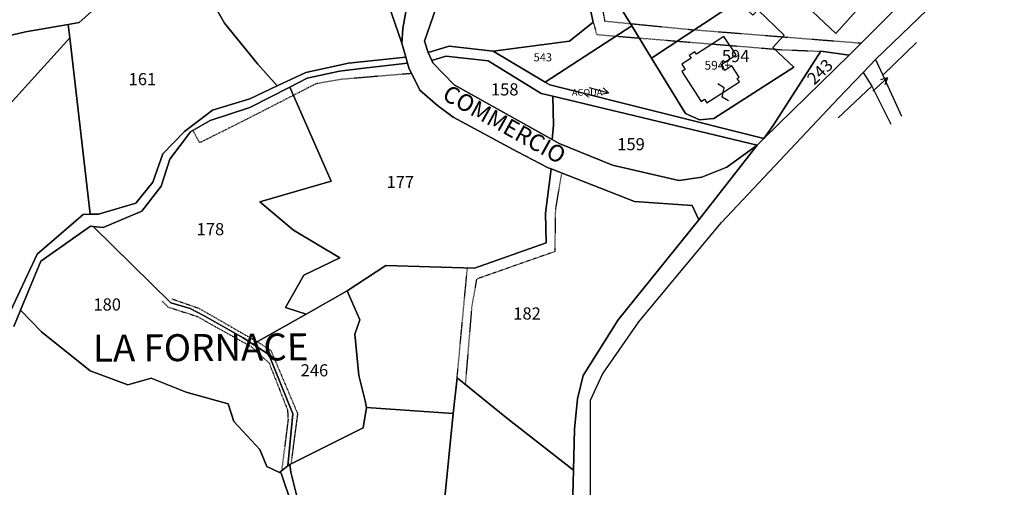
# Model space of a CAD drawing. Extents: x 21609 to 23674, y 5761 to 8020.
# Drawn here: x 22345 to 22637, y 6732 to 6870 of the extents above; entities that cross this region are included whole.
import ezdxf

# ---------------------------------------------------------------- set-up
doc = ezdxf.new("R2010")
doc.units = 0
doc.header["$MEASUREMENT"] = 0
for name, pattern in [('CONTINUA', [0]), ('INTERNA', [0]), ('TRATTEGGIATA5', [0.3, 0.15, -0.15])]:
    doc.linetypes.add(name, pattern=pattern)
for name, color, linetype in [('ACQUE', 4, 'CONTINUA'), ('CONFINE', 3, 'CONTINUA'), ('FABBRICATI', 1, 'CONTINUA'), ('LINEEVARIE', 6, 'CONTINUA'), ('PARTICELLE', 7, 'CONTINUA'), ('SIMBOLI', 6, 'CONTINUA'), ('STRADE', 8, 'CONTINUA'), ('TESTI', 3, 'CONTINUA')]:
    doc.layers.add(name, color=color, linetype=linetype)
doc.layers.add('fogli blocco', color=250, linetype='Continuous', lineweight=25)

# ---------------------------------------------------------------- blocks, each defined once
blk = doc.blocks.new('6', base_point=(8, 5))
at = {"layer": 'SIMBOLI'}
for p in [(6, 6), (2, 5), (6, 4)]:
    blk.add_line(p, (8, 5), dxfattribs=at)
blk = doc.blocks.new('9', base_point=(5, 5))
at = {"layer": 'SIMBOLI'}
for p, q in [((2, 5), (4, 6)), ((4, 6), (6, 4)), ((6, 4), (8, 5))]:
    blk.add_line(p, q, dxfattribs=at)
blk = doc.blocks.new('foglio 13')
at = {"layer": 'ACQUE'}
blk.add_lwpolyline([(20586.67041206052, 6905.051449104281), (20590.85041206052, 6906.30944910428), (20603.45041206052, 6904.942449104281), (20619.11041206052, 6895.293449104281), (20622.63041206052, 6894.450449104281), (20683.34041206052, 6879.950449104281), (20685.28041206052, 6881.864449104281), (20621.77041206052, 6897.801449104281), (20620.34141206052, 6898.651449104281), (20604.94041206052, 6907.817449104281), (20591.84041206052, 6909.246449104281), (20585.61041206052, 6907.395449104281), (20586.67041206052, 6905.051449104281)], close=True, dxfattribs=at)
blk.add_lwpolyline([(20462.56041206052, 6826.121449104281), (20464.56041206052, 6830.950449104281), (20470.62041206052, 6845.55944910428), (20485.35041206052, 6855.895449104281), (20486.17041206052, 6855.817449104281), (20489.10041206052, 6855.535449104281), (20500.59041206052, 6860.371449104281), (20506.33041206052, 6867.739449104281), (20508.91041206052, 6875.746449104281), (20515.09041206052, 6883.895449104281), (20520.93041206052, 6887.239449104281), (20532.64041206052, 6891.12944910428), (20544.55041206052, 6897.160449104281), (20549.64041206052, 6899.746449104281), (20559.33041206052, 6901.864449104281), (20565.73041206052, 6902.660449104281), (20579.49041206052, 6904.22344910428), (20578.94041206052, 6906.051449104281), (20578.94041206052, 6906.051449104281), (20561.91041206052, 6904.270449104281), (20549.28041206052, 6901.45744910428), (20540.81041206052, 6897.489449104281), (20532.61041206052, 6893.65344910428), (20521.58041206052, 6890.301449104281), (20513.31041206052, 6883.93444910428), (20506.84041206052, 6877.356449104281), (20503.83041206052, 6868.950449104281), (20498.86041206052, 6862.72344910428), (20487.70041206052, 6859.496449104281), (20485.28041206052, 6859.442449104281), (20483.21041206052, 6859.40344910428), (20469.49041206052, 6847.621449104281), (20460.87041206052, 6829.200449104281)], dxfattribs=at)
at = {"layer": 'CONFINE'}
blk.add_lwpolyline([(20633.78041206052, 6770.590449104281), (20633.82041206052, 6804.325449104281), (20637.35041206052, 6812.035449104281), (20648.15041206052, 6827.575449104281), (20661.27041206052, 6843.215449104281), (20672.69041206052, 6856.965449104281), (20707.40041206052, 6893.90344910428), (20714.72041206052, 6901.442449104281), (20718.43041206052, 6905.34844910428), (20738.90041206052, 6925.08244910428), (20755.67041206052, 6941.285449104281), (20765.88041206052, 6949.45744910428)], dxfattribs=at)
at = {"layer": 'FABBRICATI'}
blk.add_lwpolyline([(20661.88041206052, 6902.401449104281), (20660.90041206052, 6901.772449104281), (20666.67841206052, 6892.896449104281), (20667.68841206052, 6893.543449104281), (20668.36341206052, 6892.50944910428), (20678.01641206052, 6898.66744910428), (20677.33541206052, 6899.715449104281), (20677.92541206052, 6900.090449104281), (20675.74441206052, 6903.442449104281), (20673.69041206052, 6902.115449104281), (20672.61841206052, 6903.803449104281), (20677.04641206052, 6906.680449104281), (20673.42841206052, 6912.141449104281), (20665.27541206052, 6906.905449104281), (20664.81841206052, 6907.616449104281), (20663.13641206052, 6906.535449104281), (20663.67441206052, 6905.69344910428), (20660.89941206052, 6903.910449104281), (20661.88041206052, 6902.401449104281)], close=True, dxfattribs=at)
at = {"layer": 'LINEEVARIE', "linetype": 'TRATTEGGIATA5'}
for points in [[(20601.09541206052, 6995.535449104281), (20617.72841206052, 6966.731449104281), (20634.11941206052, 6943.45744910428), (20636.43141206052, 6925.34844910428), (20638.01741206052, 6916.731449104281), (20662.93941206052, 6914.27844910428), (20714.25941206052, 6910.20744910428)], [(20634.61941206052, 6916.442449104281), (20635.64241206052, 6912.731449104281), (20690.58841206052, 6908.239449104281), (20702.24441206052, 6907.762449104281)], [(20580.72841206052, 6901.168449104281), (20559.99441206052, 6899.450449104281), (20552.33841206052, 6898.137449104281), (20530.87741206052, 6887.176449104281), (20517.75941206052, 6880.621449104281), (20515.78341206052, 6884.293449104281)], [(20625.22841206052, 6871.65344910428), (20623.37741206052, 6860.97344910428), (20623.19741206052, 6848.387449104281), (20599.93941206052, 6840.176449104281), (20598.49441206052, 6831.590449104281), (20596.62741206052, 6808.981449104281)], [(20594.20541206052, 6810.950449104281), (20597.25241206052, 6843.512449104281)], [(20506.59541206052, 6833.700449104281), (20508.41641206052, 6831.910449104281), (20516.96341206052, 6829.168449104281), (20533.00241206052, 6820.18444910428), (20538.36941206052, 6815.34844910428), (20543.84541206052, 6801.40344910428), (20544.01741206052, 6798.543449104281), (20542.11141206052, 6783.364449104281)], [(20509.47041206052, 6834.395449104281), (20517.30641206052, 6831.65344910428), (20535.41641206052, 6821.301449104281), (20538.89241206052, 6819.05944910428), (20546.82241206052, 6800.33244910428), (20544.86141206052, 6785.387449104281)]]:
    blk.add_lwpolyline(points, dxfattribs=at)
at = {"layer": 'LINEEVARIE', "linetype": 'INTERNA'}
for points in [[(20720.58841206052, 6900.660449104281), (20730.64241206052, 6910.34844910428)], [(20718.43141206052, 6905.34844910428), (20720.58841206052, 6900.660449104281)], [(20714.72041206052, 6901.442449104281), (20717.29841206052, 6897.410449104281)], [(20720.58841206052, 6900.660449104281), (20726.17341206052, 6888.543449104281)], [(20717.29841206052, 6897.410449104281), (20707.30641206052, 6888.035449104281)], [(20717.29841206052, 6897.410449104281), (20723.00241206052, 6886.15344910428)]]:
    blk.add_lwpolyline(points, dxfattribs=at)
at = {"layer": 'PARTICELLE'}
for points in [[(20723.97641206052, 6932.422449104281), (20706.65141206052, 6913.055449104281), (20684.28441206052, 6934.244449104281)], [(20683.44241206052, 6920.01944910428), (20691.29341206052, 6912.581449104281), (20687.96041206052, 6908.909449104281), (20694.14441206052, 6903.051449104281), (20670.45841206052, 6887.865449104281), (20666.14541206052, 6887.423449104281), (20662.05541206052, 6889.29244910428), (20651.91541206052, 6905.770449104281), (20646.04541206052, 6915.30844910428), (20620.34141206052, 6898.651449104281), (20621.77041206052, 6897.801449104281), (20685.28041206052, 6881.864449104281), (20688.08041206052, 6885.75444910428), (20702.24041206052, 6907.762449104281), (20710.65041206052, 6906.58244910428), (20733.02041206052, 6929.035449104281)], [(20454.64041206052, 6910.817449104281), (20466.02041206052, 6913.535449104281), (20478.74041206052, 6915.731449104281), (20481.95041206052, 6916.285449104281), (20492.42041206052, 6925.614449104281)], [(20492.42041206052, 6925.614449104281), (20481.95041206052, 6916.285449104281), (20478.74041206052, 6915.731449104281), (20478.74041206052, 6915.731449104281), (20479.24041206052, 6911.785449104281), (20485.28041206052, 6859.442449104281), (20487.70041206052, 6859.496449104281), (20498.86041206052, 6862.72344910428), (20503.83041206052, 6868.950449104281), (20506.84041206052, 6877.356449104281), (20513.31041206052, 6883.93444910428), (20521.58041206052, 6890.301449104281), (20532.61041206052, 6893.65344910428), (20540.81041206052, 6897.489449104281), (20534.99041206052, 6903.950449104281), (20525.18041206052, 6916.067449104281), (20519.19041206052, 6926.614449104281)], [(20463.45041206052, 6683.567449104281), (20497.56041206052, 6697.676449104281), (20525.81041206052, 6716.20744910428), (20548.85041206052, 6731.950449104281), (20550.69041206052, 6733.356449104281), (20549.77041206052, 6740.114449104281), (20545.08041206052, 6773.270449104281), (20541.92041206052, 6782.614449104281), (20541.43041206052, 6782.84844910428), (20537.66041206052, 6784.621449104281), (20535.63041206052, 6789.68444910428), (20527.90041206052, 6798.00444910428), (20526.24041206052, 6803.168449104281), (20513.75041206052, 6806.68444910428), (20503.40041206052, 6810.864449104281), (20496.46041206052, 6808.80944910428), (20485.24041206052, 6812.95744910428), (20470.80041206052, 6824.55944910428), (20464.56041206052, 6830.950449104281), (20462.56041206052, 6826.121449104281)]]:
    blk.add_lwpolyline(points, dxfattribs=at)
for points in [[(20723.97641206052, 6932.422449104281), (20721.60441206052, 6937.246449104281), (20720.27441206052, 6939.95244910428), (20717.00741206052, 6946.597449104281), (20713.95841206052, 6952.79944910428), (20694.06841206052, 6942.996449104281), (20684.83841206052, 6938.447449104281), (20683.47341206052, 6936.520449104281), (20684.28441206052, 6934.244449104281), (20706.65141206052, 6913.055449104281), (20723.97641206052, 6932.422449104281)], [(20566.00041206052, 6944.410449104281), (20577.75041206052, 6910.137449104281), (20578.13041206052, 6914.481449104281), (20579.70041206052, 6923.426449104281), (20587.03041206052, 6946.95744910428), (20587.30041206052, 6948.520449104281), (20584.60041206052, 6951.114449104281), (20566.00041206052, 6944.410449104281)], [(20566.00041206052, 6944.410449104281), (20548.99041206052, 6938.160449104281), (20519.19041206052, 6926.614449104281), (20525.18041206052, 6916.067449104281), (20534.99041206052, 6903.950449104281), (20540.81041206052, 6897.489449104281), (20549.28041206052, 6901.45744910428), (20561.91041206052, 6904.270449104281), (20578.94041206052, 6906.051449104281), (20577.75041206052, 6910.137449104281), (20566.00041206052, 6944.410449104281)], [(20639.90741206052, 6925.27844910428), (20646.04541206052, 6915.30844910428), (20651.91541206052, 6905.770449104281), (20677.58541206052, 6922.615449104281), (20679.02641206052, 6924.20344910428), (20673.91441206052, 6929.130449104281), (20668.69141206052, 6935.66244910428), (20665.18141206052, 6941.86344910428), (20639.90741206052, 6925.27844910428)], [(20585.61041206052, 6907.395449104281), (20591.84041206052, 6909.246449104281), (20604.94041206052, 6907.817449104281), (20627.57041206052, 6910.75444910428), (20634.62041206052, 6916.442449104281), (20633.53441206052, 6921.422449104281), (20633.30041206052, 6922.496449104281), (20631.19041206052, 6939.325449104281), (20603.69041206052, 6934.246449104281), (20591.69041206052, 6932.200449104281), (20591.29041206052, 6930.239449104281), (20584.56041206052, 6910.731449104281), (20585.61041206052, 6907.395449104281)], [(20633.53441206052, 6921.422449104281), (20634.62041206052, 6916.442449104281), (20627.57041206052, 6910.75444910428), (20604.94041206052, 6907.817449104281), (20620.34141206052, 6898.651449104281), (20646.04541206052, 6915.30844910428), (20639.90741206052, 6925.27844910428), (20633.53441206052, 6921.422449104281)], [(20694.14441206052, 6903.051449104281), (20687.96041206052, 6908.909449104281), (20691.29341206052, 6912.581449104281), (20683.44241206052, 6920.01944910428), (20682.00241206052, 6918.431449104281), (20677.58541206052, 6922.615449104281), (20651.91541206052, 6905.770449104281), (20662.05541206052, 6889.29244910428), (20666.14541206052, 6887.423449104281), (20670.45841206052, 6887.865449104281), (20694.14441206052, 6903.051449104281)], [(20433.43041206052, 6861.918449104281), (20450.81041206052, 6880.47344910428), (20479.24041206052, 6911.785449104281), (20478.74041206052, 6915.731449104281), (20466.02041206052, 6913.535449104281), (20454.64041206052, 6910.817449104281), (20431.09041206052, 6905.68444910428), (20408.09041206052, 6900.965449104281), (20400.45041206052, 6898.97344910428), (20395.89041206052, 6897.02844910428), (20376.66041206052, 6888.817449104281), (20363.45041206052, 6883.230449104281), (20370.53241206052, 6846.913449104281), (20375.92041206052, 6850.40344910428), (20383.43041206052, 6850.176449104281), (20404.98041206052, 6846.87944910428), (20416.75041206052, 6842.910449104281), (20415.78041206052, 6858.40344910428), (20423.56041206052, 6861.30944910428), (20433.43041206052, 6861.918449104281)], [(20479.24041206052, 6911.785449104281), (20450.81041206052, 6880.47344910428), (20433.43041206052, 6861.918449104281), (20423.56041206052, 6861.30944910428), (20415.78041206052, 6858.40344910428), (20416.75041206052, 6842.910449104281), (20417.76041206052, 6842.575449104281), (20421.78041206052, 6839.83244910428), (20435.39041206052, 6828.817449104281), (20448.33041206052, 6820.45744910428), (20455.41041206052, 6828.15344910428), (20460.87041206052, 6829.200449104281), (20469.49041206052, 6847.621449104281), (20483.21041206052, 6859.40344910428), (20485.28041206052, 6859.442449104281), (20479.24041206052, 6911.785449104281)], [(20622.43041206052, 6881.614449104281), (20622.87041206052, 6885.83244910428), (20622.63041206052, 6894.450449104281), (20619.11041206052, 6895.293449104281), (20603.45041206052, 6904.942449104281), (20590.85041206052, 6906.30944910428), (20586.67041206052, 6905.051449104281), (20586.99041206052, 6904.37944910428), (20593.36041206052, 6897.793449104281), (20622.43041206052, 6881.614449104281)], [(20702.24041206052, 6907.762449104281), (20688.08041206052, 6885.75444910428), (20685.28041206052, 6881.864449104281), (20710.65041206052, 6906.58244910428), (20702.24041206052, 6907.762449104281)], [(20549.36041206052, 6829.825449104281), (20561.59041206052, 6836.72344910428), (20572.99041206052, 6844.262449104281), (20599.34041206052, 6843.442449104281), (20620.68041206052, 6851.00444910428), (20620.48041206052, 6859.770449104281), (20622.13041206052, 6872.864449104281), (20621.20041206052, 6873.22344910428), (20612.13041206052, 6877.950449104281), (20593.03041206052, 6888.231449104281), (20588.34041206052, 6891.72344910428), (20583.17041206052, 6896.215449104281), (20579.89041206052, 6902.84844910428), (20579.49041206052, 6904.22344910428), (20565.73041206052, 6902.660449104281), (20559.33041206052, 6901.864449104281), (20549.64041206052, 6899.746449104281), (20544.55041206052, 6897.160449104281), (20556.76041206052, 6869.25444910428), (20535.60041206052, 6863.09844910428), (20545.65041206052, 6854.68444910428), (20559.35041206052, 6846.50444910428), (20548.68041206052, 6841.34844910428), (20543.28041206052, 6831.731449104281), (20549.36041206052, 6829.825449104281)], [(20549.36041206052, 6829.825449104281), (20543.28041206052, 6831.731449104281), (20548.68041206052, 6841.34844910428), (20559.35041206052, 6846.50444910428), (20545.65041206052, 6854.68444910428), (20535.60041206052, 6863.09844910428), (20556.76041206052, 6869.25444910428), (20544.55041206052, 6897.160449104281), (20532.64041206052, 6891.12944910428), (20520.93041206052, 6887.239449104281), (20515.09041206052, 6883.895449104281), (20508.91041206052, 6875.746449104281), (20506.33041206052, 6867.739449104281), (20500.59041206052, 6860.371449104281), (20489.10041206052, 6855.535449104281), (20486.17041206052, 6855.817449104281), (20509.17041206052, 6833.20744910428), (20514.96041206052, 6831.43444910428), (20519.27041206052, 6829.239449104281), (20530.63041206052, 6822.739449104281), (20533.50041206052, 6820.895449104281), (20549.36041206052, 6829.825449104281)], [(20622.63041206052, 6894.450449104281), (20622.87041206052, 6885.83244910428), (20622.43041206052, 6881.614449104281), (20624.52041206052, 6880.45744910428), (20640.31041206052, 6874.020449104281), (20660.08041206052, 6869.418449104281), (20666.88041206052, 6870.410449104281), (20674.27041206052, 6873.371449104281), (20683.34041206052, 6879.950449104281), (20622.63041206052, 6894.450449104281)], [(20593.03041206052, 6800.356449104281), (20594.20041206052, 6810.950449104281), (20608.88041206052, 6799.02844910428), (20628.74041206052, 6783.575449104281), (20629.07041206052, 6795.676449104281), (20629.94041206052, 6804.70744910428), (20631.67041206052, 6811.606449104281), (20642.04041206052, 6828.15344910428), (20665.99041206052, 6857.793449104281), (20664.03041206052, 6861.981449104281), (20646.84041206052, 6863.231449104281), (20622.13041206052, 6872.864449104281), (20620.48041206052, 6859.770449104281), (20620.68041206052, 6851.00444910428), (20599.34041206052, 6843.442449104281), (20572.99041206052, 6844.262449104281), (20561.59041206052, 6836.72344910428), (20565.31041206052, 6828.106449104281), (20563.87041206052, 6823.84844910428), (20564.98041206052, 6811.62944910428), (20566.92041206052, 6804.12944910428), (20567.31041206052, 6802.160449104281), (20593.03041206052, 6800.356449104281)], [(20543.99041206052, 6784.801449104281), (20545.41041206052, 6800.270449104281), (20538.33041206052, 6817.801449104281), (20533.50041206052, 6820.895449104281), (20530.63041206052, 6822.739449104281), (20519.27041206052, 6829.239449104281), (20514.96041206052, 6831.43444910428), (20509.17041206052, 6833.20744910428), (20486.17041206052, 6855.817449104281), (20485.35041206052, 6855.895449104281), (20470.62041206052, 6845.55944910428), (20464.56041206052, 6830.950449104281), (20470.80041206052, 6824.55944910428), (20485.24041206052, 6812.95744910428), (20496.46041206052, 6808.80944910428), (20503.40041206052, 6810.864449104281), (20513.75041206052, 6806.68444910428), (20526.24041206052, 6803.168449104281), (20527.90041206052, 6798.00444910428), (20535.63041206052, 6789.68444910428), (20537.66041206052, 6784.621449104281), (20541.43041206052, 6782.84844910428), (20543.99041206052, 6784.801449104281)], [(20549.36041206052, 6829.825449104281), (20533.50041206052, 6820.895449104281), (20538.33041206052, 6817.801449104281), (20545.41041206052, 6800.270449104281), (20543.99041206052, 6784.801449104281), (20544.56041206052, 6785.239449104281), (20566.27041206052, 6796.090449104281), (20567.31041206052, 6802.160449104281), (20566.92041206052, 6804.12944910428), (20564.98041206052, 6811.62944910428), (20563.87041206052, 6823.84844910428), (20565.31041206052, 6828.106449104281), (20561.59041206052, 6836.72344910428), (20549.36041206052, 6829.825449104281)], [(20593.03041206052, 6800.356449104281), (20586.36041206052, 6733.660449104281), (20590.31041206052, 6732.535449104281), (20626.61041206052, 6722.075449104281), (20627.04041206052, 6723.215449104281), (20626.76041206052, 6735.543449104281), (20627.75041206052, 6758.270449104281), (20628.33041206052, 6768.996449104281), (20628.74041206052, 6783.575449104281), (20608.88041206052, 6799.02844910428), (20594.20041206052, 6810.950449104281), (20593.03041206052, 6800.356449104281)], [(20593.03041206052, 6800.356449104281), (20567.31041206052, 6802.160449104281), (20566.27041206052, 6796.090449104281), (20544.56041206052, 6785.239449104281), (20544.81041206052, 6782.918449104281), (20547.02041206052, 6774.285449104281), (20549.67041206052, 6756.192449104281), (20551.05041206052, 6747.270449104281), (20552.98041206052, 6735.285449104281), (20561.92041206052, 6740.637449104281), (20586.36041206052, 6733.660449104281), (20593.03041206052, 6800.356449104281)]]:
    blk.add_lwpolyline(points, close=True, dxfattribs=at)
at = {"layer": 'STRADE'}
for points in [[(20579.70041206052, 6923.426449104281), (20578.13041206052, 6914.481449104281), (20577.75041206052, 6910.137449104281), (20578.94041206052, 6906.051449104281), (20579.49041206052, 6904.22344910428), (20579.89041206052, 6902.84844910428), (20583.17041206052, 6896.215449104281), (20588.34041206052, 6891.72344910428), (20593.03041206052, 6888.231449104281), (20612.13041206052, 6877.950449104281), (20621.20041206052, 6873.22344910428), (20622.13041206052, 6872.864449104281), (20646.84041206052, 6863.231449104281), (20664.03041206052, 6861.981449104281), (20665.99041206052, 6857.793449104281), (20683.34041206052, 6879.950449104281), (20674.27041206052, 6873.371449104281), (20666.88041206052, 6870.410449104281), (20660.08041206052, 6869.418449104281), (20640.31041206052, 6874.020449104281), (20624.52041206052, 6880.45744910428), (20622.43041206052, 6881.614449104281), (20593.36041206052, 6897.793449104281), (20586.99041206052, 6904.37944910428), (20586.67041206052, 6905.051449104281), (20585.61041206052, 6907.395449104281), (20584.56041206052, 6910.731449104281), (20591.29041206052, 6930.239449104281)], [(20761.74041206052, 6955.442449104281), (20753.56041206052, 6949.137449104281), (20751.30041206052, 6946.84844910428), (20749.68641206052, 6945.22944910428), (20747.63041206052, 6943.168449104281), (20733.02041206052, 6929.035449104281), (20710.65041206052, 6906.58244910428), (20685.28041206052, 6881.864449104281), (20683.34041206052, 6879.950449104281), (20665.99041206052, 6857.793449104281), (20642.04041206052, 6828.15344910428), (20631.67041206052, 6811.606449104281), (20629.94041206052, 6804.70744910428), (20629.07041206052, 6795.676449104281), (20628.74041206052, 6783.575449104281), (20628.33041206052, 6768.996449104281)], [(20547.02041206052, 6774.285449104281), (20544.81041206052, 6782.918449104281), (20544.56041206052, 6785.239449104281), (20543.99041206052, 6784.801449104281), (20541.43041206052, 6782.84844910428), (20541.92041206052, 6782.614449104281), (20545.08041206052, 6773.270449104281)], [(20633.78041206052, 6770.590449104281), (20633.82041206052, 6804.325449104281), (20637.35041206052, 6812.035449104281), (20648.15041206052, 6827.575449104281), (20661.27041206052, 6843.215449104281), (20672.69041206052, 6856.965449104281), (20707.40041206052, 6893.90344910428), (20714.72041206052, 6901.442449104281), (20718.43041206052, 6905.34844910428), (20738.90041206052, 6925.08244910428), (20755.67041206052, 6941.285449104281), (20765.88041206052, 6949.45744910428)]]:
    blk.add_lwpolyline(points, dxfattribs=at)
at = {"layer": 'SIMBOLI'}
for name, p, rotation in [('6', (20722.12741206052, 6899.950449104281), 41.88599999999246), ('6', (20639.18141206052, 6895.442449104281), 344.4300000000009), ('9', (20673.19041206052, 6895.588449104281), 122.5649999999939)]:
    blk.add_blockref(name, p, dxfattribs=dict(at, rotation=rotation))
at = {"layer": 'ACQUE', "color": 7}
blk.add_text('ACQUA', height=2, dxfattribs=at).set_placement((20628.27341206052, 6894.59844910428))
at = {"layer": 'FABBRICATI', "color": 7}
blk.add_text('594+', height=2.6, dxfattribs=at).set_placement((20667.65941206052, 6902.325449104281))
at = {"layer": 'PARTICELLE', "color": 7}
for s, height, p in [('594', 3.6, (20672.80941206052, 6904.555449104281)), ('543', 2.4, (20616.92841206052, 6904.776449104281)), ('161', 3.6, (20496.67941206052, 6897.70744910428)), ('158', 3.6, (20604.25041206052, 6894.66744910428)), ('159', 3.6, (20641.75941206052, 6878.41744910428)), ('177', 3.6, (20573.25941206052, 6867.197449104281)), ('178', 3.6, (20516.87141206052, 6853.217449104281)), ('180', 3.6, (20486.22041206052, 6830.887449104281)), ('182', 3.6, (20610.88041206052, 6828.20744910428)), ('246', 3.6, (20547.75941206052, 6811.347449104281))]:
    blk.add_text(s, height=height, dxfattribs=at).set_placement(p)
blk.add_text('243', height=3.6, rotation=43.892, dxfattribs=at).set_placement((20700.23041206052, 6897.557449104281))
at = {"layer": 'TESTI', "color": 3}
for s, height, rotation, p in [('COMMERCIO', 5, 330.908, (20589.44741206052, 6893.715449104281)), ('LA FORNACE', 8, 0.4010000000000001, (20486.11141206052, 6815.692449104281))]:
    blk.add_text(s, height=height, rotation=rotation, dxfattribs=at).set_placement(p)

msp = doc.modelspace()

# ---------------------------------------------------------------- block references
at = {"layer": 'fogli blocco'}
msp.add_blockref('foglio 13', (1880.417916034494, -46.72533665799529), dxfattribs=at)

doc.saveas('drawing.dxf')
